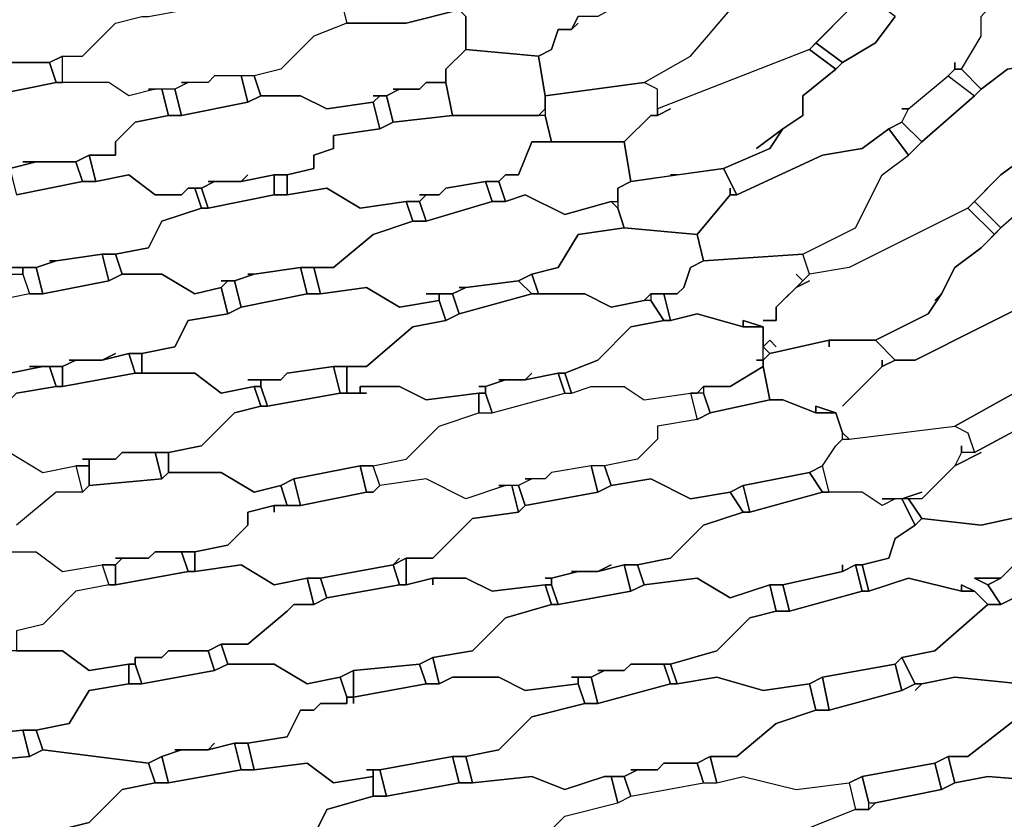
# Model space of a CAD drawing. Units: centimetres. Extents: x -53 to 53, y -53 to 53.
# Drawn here: x 9 to 17, y -22 to -16 of the extents above; entities that cross this region are included whole.
import ezdxf

# ---------------------------------------------------------------- set-up
doc = ezdxf.new("R2010")
doc.units = ezdxf.units.CM
doc.layers.add('72_EGR_BASE_D2_GENERATED', color=7, linetype='Continuous')

# ---------------------------------------------------------------- blocks, each defined once
blk = doc.blocks.new('83c8a9b2-b985-4874-acdd-5340ebf2d147')
at = {"layer": '72_EGR_BASE_D2_GENERATED', "color": 18, "true_color": 0x000000}
for points in [[(15.7526, -15.9016, 0), (15.4026, -16.2516, 0), (14.2524, -16.7016, 0), (14.2524, -16.5516, 0), (14.1524, -16.5016, 0), (14.5024, -16.3016, 0), (14.8025, -15.9516, 0)], [(12.8021, -16.0016, 0), (12.8021, -16.2516, 0), (13.3522, -16.3016, 0), (13.4523, -16.2516, 0), (13.5023, -16.1016, 0), (13.6023, -16.1016, 0), (13.6523, -16.0016, 0)], [(16.0527, -16.0016, 0), (15.9027, -16.2016, 0), (15.6526, -16.3516, 0), (15.6026, -16.4016, 0), (15.3526, -16.6016, 0), (15.3526, -16.7517, 0), (15.2026, -16.8517, 0), (15.1025, -17.0017, 0), (14.7525, -17.1517, 0), (14.8525, -17.3517, 0), (15.5026, -17.0517, 0), (15.8027, -17.0017, 0), (16.0027, -16.8517, 0), (16.1027, -16.8017, 0), (16.1527, -16.7016, 0), (16.1027, -16.7016, 0), (16.1527, -16.7016, 0), (16.4528, -16.4516, 0), (16.5028, -16.4016, 0), (16.5028, -16.3516, 0), (16.5028, -16.4016, 0), (16.5528, -16.4016, 0), (16.7028, -16.1516, 0), (16.7028, -16.0016, 0)], [(8.7015, -15.9016, 0), (8.4514, -16.1516, 0), (8.3514, -16.1516, 0), (8.3514, -16.3016, 0), (8.6515, -16.3016, 0), (8.8515, -16.4516, 0), (9.0515, -16.4516, 0), (9.1015, -16.4016, 0), (8.9515, -16.4016, 0), (9.1515, -16.4016, 0), (9.3016, -16.3516, 0), (9.2516, -16.3516, 0), (9.6516, -16.3516, 0), (9.7516, -16.3016, 0), (9.9017, -16.3016, 0), (10.1517, -16.0516, 0), (10.3517, -16.0016, 0)], [(9.3516, -17.1517, 0), (9.5516, -17.1017, 0), (9.4516, -17.1017, 0), (9.8517, -17.1017, 0), (9.9517, -17.0517, 0), (10.1517, -17.0517, 0), (10.1517, -16.9517, 0), (10.3017, -16.8017, 0), (10.5518, -16.7517, 0), (10.5018, -16.5516, 0), (10.4518, -16.5516, 0), (10.2517, -16.6016, 0), (10.1017, -16.5016, 0), (9.7016, -16.5016, 0), (9.2015, -16.6016, 0)], [(16.9528, -18.8519, 0), (16.5028, -19.1019, 0), (16.6028, -19.1519, 0), (16.6528, -19.3019, 0), (17.3029, -18.9519, 0)], [(9.1515, -17.9518, 0), (9.4516, -17.9518, 0), (9.4516, -17.9018, 0), (9.3516, -17.9018, 0), (9.5516, -17.9018, 0), (9.7016, -17.8518, 0), (9.6516, -17.8518, 0), (9.7016, -17.8518, 0), (10.0517, -17.8018, 0), (10.1517, -17.8018, 0), (10.4017, -17.7517, 0), (10.5018, -17.5517, 0), (10.8018, -17.4517, 0), (10.7518, -17.3017, 0), (10.7018, -17.3017, 0), (10.6518, -17.3517, 0), (10.4518, -17.3517, 0), (10.2517, -17.2017, 0), (10.0017, -17.2517, 0), (9.9017, -17.2517, 0), (9.4016, -17.3517, 0)], [(9.3516, -18.7018, 0), (9.6016, -18.6518, 0), (9.5016, -18.6518, 0), (9.7516, -18.6518, 0), (9.8517, -18.6018, 0), (9.8016, -18.6018, 0), (10.0517, -18.6018, 0), (10.1517, -18.5518, 0), (10.0517, -18.6018, 0), (10.2517, -18.5518, 0), (10.3517, -18.5518, 0), (10.6018, -18.5018, 0), (10.7018, -18.3018, 0), (11.0018, -18.2518, 0), (10.9518, -18.0518, 0), (10.7518, -18.1018, 0), (10.5018, -17.9518, 0), (10.2017, -17.9518, 0), (10.1017, -18.0018, 0), (9.6016, -18.1018, 0), (9.5016, -18.1018, 0), (9.2516, -18.1518, 0)], [(17.2029, -18.1018, 0), (16.2027, -18.6018, 0), (16.0527, -18.6018, 0), (15.9527, -18.6518, 0), (15.6526, -18.9519, 0), (15.9527, -18.6518, 0), (15.9527, -18.6018, 0), (15.9527, -18.6518, 0), (16.0527, -18.6018, 0), (15.9027, -18.4518, 0), (15.5526, -18.4518, 0), (15.5526, -18.5018, 0), (15.5526, -18.4518, 0), (15.1025, -18.5518, 0), (15.0525, -18.6018, 0), (15.0525, -18.6518, 0), (15.1025, -18.9019, 0), (15.2026, -18.9019, 0), (15.4526, -19.0019, 0), (15.4526, -18.9519, 0), (15.6026, -19.0019, 0), (15.6526, -19.1519, 0), (15.7026, -19.2019, 0), (16.5028, -19.1019, 0), (16.9528, -18.8519, 0)], [(9.3516, -19.3019, 0), (9.6016, -19.4519, 0), (9.8517, -19.4019, 0), (9.9017, -19.6019, 0), (9.7016, -19.6019, 0), (9.4016, -19.852, 0)], [(17.1029, -20.002, 0), (16.8528, -20.252, 0), (16.7528, -20.302, 0), (16.8528, -20.452, 0), (16.9528, -20.402, 0)], [(9.2516, -20.052, 0), (9.5516, -20.052, 0), (9.7516, -20.202, 0), (10.0517, -20.152, 0), (10.1517, -20.152, 0), (10.2017, -20.102, 0), (10.1517, -20.102, 0), (10.4017, -20.102, 0), (10.4518, -20.052, 0), (10.7518, -20.052, 0), (11.0018, -20.002, 0), (11.1519, -19.852, 0), (11.1519, -19.7519, 0), (11.3519, -19.7019, 0), (11.4519, -19.7019, 0), (11.4019, -19.5519, 0), (11.2019, -19.6019, 0), (10.9518, -19.4519, 0), (10.5518, -19.4519, 0), (10.5018, -19.5019, 0), (9.9517, -19.5519, 0), (9.9017, -19.6019, 0), (9.7016, -19.6019, 0), (9.4016, -19.852, 0)], [(16.9528, -20.402, 0), (16.8528, -20.452, 0), (16.7528, -20.452, 0), (16.3527, -20.802, 0), (16.1027, -20.8521, 0), (16.2027, -21.0521, 0), (16.2527, -21.0521, 0), (16.5028, -21.0021, 0), (17.0029, -21.0521, 0)], [(17.0529, -21.2521, 0), (16.6028, -21.6021, 0), (16.4528, -21.6021, 0), (16.5028, -21.8021, 0), (16.7528, -21.7521, 0), (17.3529, -21.8021, 0)], [(9.2516, -20.052, 0), (9.5516, -20.052, 0), (9.7516, -20.202, 0), (10.0517, -20.152, 0), (10.1017, -20.302, 0), (9.8517, -20.352, 0), (9.6016, -20.602, 0), (9.4016, -20.652, 0)], [(13.3022, -22.3022, 0), (13.5523, -22.0522, 0), (13.9523, -21.9522, 0), (14.0524, -21.9022, 0), (14.6025, -21.8021, 0), (14.7025, -21.8021, 0), (14.9025, -21.7521, 0), (15.3026, -21.8522, 0), (15.7026, -21.8021, 0), (15.7526, -22.0022, 0), (15.2526, -22.2022, 0)], [(17.3529, -21.8021, 0), (16.7528, -21.7521, 0), (16.5028, -21.8021, 0), (16.4028, -21.8522, 0), (15.9027, -21.9522, 0), (15.8527, -22.0022, 0), (15.7526, -22.0022, 0), (15.2526, -22.2022, 0), (15.2526, -22.3022, 0), (14.9025, -22.3522, 0), (14.9525, -22.5522, 0), (15.1525, -22.5022, 0), (15.4526, -22.5022, 0), (15.6026, -22.6022, 0), (16.0027, -22.5522, 0), (16.0527, -22.5022, 0), (16.0027, -22.5022, 0), (16.2027, -22.5022, 0), (16.2527, -22.4522, 0), (16.6528, -22.4022, 0), (16.7528, -22.3522, 0), (17.0529, -22.3022, 0)]]:
    blk.add_polyline3d(points, dxfattribs=at)
for points in [[(17.653, -15.2515, 0), (17.703, -15.3015, 0), (17.703, -15.2515, 0), (17.803, -15.2515, 0), (17.703, -15.3515, 0), (17.753, -15.3515, 0), (17.703, -15.6015, 0), (17.603, -15.9016, 0), (17.2029, -16.3516, 0), (16.9028, -16.4016, 0), (16.7028, -16.5516, 0), (16.5528, -16.4016, 0), (16.7028, -16.1516, 0), (16.7028, -16.0016, 0), (17.1529, -15.5015, 0), (17.2029, -15.4515, 0), (17.2529, -15.3515, 0), (17.5529, -15.2515, 0), (17.603, -15.2015, 0)], [(12.152, -15.5515, 0), (12.052, -15.6515, 0), (12.002, -15.8016, 0), (11.902, -15.8016, 0), (11.852, -15.8516, 0), (11.902, -16.0516, 0), (12.3521, -16.0516, 0), (12.7521, -15.9516, 0), (12.7021, -15.6015, 0)], [(13.6523, -16.0516, 0), (13.6023, -16.1016, 0), (13.5023, -16.1016, 0), (13.4523, -16.2516, 0), (13.3522, -16.3016, 0), (13.4022, -16.6016, 0), (14.1524, -16.5016, 0), (14.5024, -16.3016, 0), (14.8025, -15.9516, 0), (14.9525, -15.8016, 0), (14.7525, -15.6015, 0), (14.6025, -15.7015, 0), (14.2524, -15.7516, 0), (13.8023, -16.0016, 0), (13.6523, -16.0016, 0), (13.6023, -16.1016, 0)], [(10.4017, -16.5516, 0), (10.4518, -16.5516, 0), (10.2517, -16.6016, 0), (10.1017, -16.5016, 0), (9.7516, -16.5016, 0), (9.7516, -16.3016, 0), (9.9017, -16.3016, 0), (10.1517, -16.0516, 0), (10.3517, -16.0016, 0), (10.4017, -16.0016, 0), (10.9518, -15.9016, 0), (11.0018, -15.8516, 0), (11.4519, -15.9016, 0), (11.752, -15.8516, 0), (11.852, -15.8516, 0), (11.902, -16.0516, 0), (11.652, -16.1516, 0), (11.4019, -16.4016, 0), (11.2019, -16.4516, 0), (10.9018, -16.4516, 0), (10.8518, -16.5016, 0), (10.6518, -16.5016, 0), (10.7018, -16.5016, 0), (10.6018, -16.5516, 0)], [(15.7526, -15.9016, 0), (15.4526, -16.2016, 0), (15.6526, -16.3516, 0), (15.9027, -16.2016, 0), (16.0527, -16.0016, 0), (15.8527, -15.8516, 0)], [(17.603, -15.9016, 0), (17.753, -16.1016, 0), (17.3529, -16.5516, 0), (17.3029, -16.7517, 0), (17.1029, -17.0017, 0), (17.0529, -17.0517, 0), (16.8528, -17.2017, 0), (16.6028, -17.4517, 0), (15.7026, -17.9018, 0), (15.4026, -17.9518, 0), (15.3526, -17.8018, 0), (15.7526, -17.6017, 0), (15.9527, -17.2017, 0), (16.1527, -17.0517, 0), (16.2527, -16.9517, 0), (16.6528, -16.6016, 0), (16.7028, -16.5516, 0), (16.9028, -16.4016, 0), (17.2029, -16.3516, 0)], [(12.102, -16.6016, 0), (12.202, -16.6016, 0), (12.3021, -16.5516, 0), (12.2521, -16.5516, 0), (12.4521, -16.5516, 0), (12.5021, -16.5016, 0), (12.6521, -16.5016, 0), (12.6521, -16.4016, 0), (12.8021, -16.2516, 0), (12.8021, -16.0016, 0), (12.7521, -15.9516, 0), (12.3521, -16.0516, 0), (11.902, -16.0516, 0), (11.652, -16.1516, 0), (11.4019, -16.4016, 0), (11.2019, -16.4516, 0), (11.2519, -16.6016, 0), (11.5519, -16.6016, 0), (11.752, -16.7016, 0), (12.102, -16.6516, 0), (12.152, -16.6016, 0)], [(15.4026, -16.2516, 0), (15.6026, -16.4016, 0), (15.6526, -16.3516, 0), (15.4526, -16.2016, 0)], [(9.6516, -16.3516, 0), (9.7016, -16.5016, 0), (9.7516, -16.5016, 0), (9.7516, -16.3016, 0)], [(12.8021, -16.2516, 0), (12.6521, -16.4016, 0), (12.6521, -16.5016, 0), (12.7021, -16.7517, 0), (13.3522, -16.7517, 0), (13.4022, -16.7016, 0), (13.4022, -16.6016, 0), (13.3522, -16.3016, 0)], [(15.0025, -17.0017, 0), (15.2026, -16.8517, 0), (15.3526, -16.7517, 0), (15.3526, -16.6016, 0), (15.6026, -16.4016, 0), (15.4026, -16.2516, 0), (14.2524, -16.7016, 0), (14.2524, -16.7517, 0), (14.3524, -16.7016, 0), (14.2524, -16.7517, 0), (14.2024, -16.7517, 0), (14.0023, -16.9517, 0), (14.0524, -17.2517, 0), (14.4024, -17.2017, 0), (14.3524, -17.2017, 0), (14.4024, -17.2017, 0), (14.7525, -17.1517, 0), (15.1025, -17.0017, 0), (15.2026, -16.8517, 0)], [(9.3016, -16.3516, 0), (9.1515, -16.4016, 0), (9.2015, -16.6016, 0), (9.7016, -16.5016, 0), (9.6516, -16.3516, 0)], [(10.9018, -16.4516, 0), (10.8518, -16.5016, 0), (10.7018, -16.5016, 0), (10.6018, -16.5516, 0), (10.6518, -16.7517, 0), (11.1519, -16.6516, 0), (11.1019, -16.4516, 0)], [(11.1019, -16.4516, 0), (11.1519, -16.6516, 0), (11.2519, -16.6016, 0), (11.2019, -16.4516, 0)], [(16.4528, -16.4516, 0), (16.6528, -16.6016, 0), (16.2527, -16.9517, 0), (16.1027, -16.8017, 0), (16.1527, -16.7016, 0)], [(16.4528, -16.4516, 0), (16.6528, -16.6016, 0), (16.7028, -16.5516, 0), (16.5528, -16.4016, 0), (16.5028, -16.4016, 0)], [(12.5021, -16.5016, 0), (12.4521, -16.5516, 0), (12.3021, -16.5516, 0), (12.202, -16.6016, 0), (12.2521, -16.8017, 0), (12.7021, -16.7517, 0), (12.6521, -16.5016, 0)], [(13.4022, -16.6016, 0), (13.4022, -16.7517, 0), (13.4523, -16.9517, 0), (14.0023, -16.9517, 0), (14.2024, -16.7517, 0), (14.2524, -16.7517, 0), (14.2524, -16.5516, 0), (14.1524, -16.5016, 0)], [(17.3029, -17.9518, 0), (17.4529, -17.8518, 0), (17.653, -17.7017, 0), (17.753, -17.6017, 0), (18.053, -17.1017, 0), (18.153, -17.0017, 0), (18.4031, -16.6516, 0), (18.2031, -16.5016, 0), (18.153, -16.5516, 0), (17.803, -16.9517, 0), (17.5529, -17.0017, 0), (17.3029, -17.2017, 0), (17.2529, -17.2517, 0), (16.8528, -17.6017, 0), (16.7028, -17.7517, 0), (16.5028, -17.9018, 0), (16.4028, -18.1018, 0), (16.3027, -18.2518, 0), (15.9027, -18.4518, 0), (16.0527, -18.6018, 0), (16.2027, -18.6018, 0), (17.2029, -18.1018, 0), (17.4529, -17.8518, 0)], [(10.8518, -17.2517, 0), (11.1019, -17.2517, 0), (11.1519, -17.2017, 0), (11.1019, -17.2517, 0), (11.3519, -17.2017, 0), (11.4519, -17.2017, 0), (11.652, -17.1517, 0), (11.652, -17.0517, 0), (11.802, -17.0017, 0), (11.802, -16.9017, 0), (12.152, -16.8517, 0), (12.102, -16.6516, 0), (11.752, -16.7016, 0), (11.5519, -16.6016, 0), (11.2519, -16.6016, 0), (11.1519, -16.6516, 0), (10.6518, -16.7517, 0), (10.5518, -16.7517, 0), (10.3017, -16.8017, 0), (10.1517, -16.9517, 0), (10.1517, -17.0517, 0), (9.9517, -17.0517, 0), (10.0017, -17.2517, 0), (10.2517, -17.2017, 0), (10.4518, -17.3517, 0), (10.6518, -17.3517, 0), (10.7018, -17.3017, 0), (10.8018, -17.3017, 0), (10.9018, -17.2517, 0)], [(10.5018, -16.5516, 0), (10.5518, -16.7517, 0), (10.6518, -16.7517, 0), (10.6018, -16.5516, 0)], [(12.152, -16.6016, 0), (12.102, -16.6516, 0), (12.152, -16.8517, 0), (12.2521, -16.8017, 0), (12.202, -16.6016, 0)], [(12.4521, -17.3517, 0), (12.6021, -17.3517, 0), (12.6521, -17.3017, 0), (12.9522, -17.2517, 0), (13.0522, -17.2517, 0), (13.1022, -17.2017, 0), (13.2022, -17.2017, 0), (13.3022, -16.9517, 0), (13.4523, -16.9517, 0), (13.4022, -16.7517, 0), (12.7021, -16.7517, 0), (12.2521, -16.8017, 0), (12.152, -16.8517, 0), (11.802, -16.9017, 0), (11.802, -17.0017, 0), (11.652, -17.0517, 0), (11.652, -17.1517, 0), (11.4519, -17.2017, 0), (11.4519, -17.3517, 0), (11.752, -17.3017, 0), (12.002, -17.4517, 0), (12.3521, -17.4017, 0), (12.4521, -17.4017, 0), (12.5021, -17.3517, 0)], [(16.0027, -16.8517, 0), (16.1527, -17.0517, 0), (16.2527, -16.9517, 0), (16.1027, -16.8017, 0)], [(15.8027, -17.5017, 0), (15.9527, -17.2017, 0), (16.1527, -17.0517, 0), (16.0027, -16.8517, 0), (15.8027, -17.0017, 0), (15.5026, -17.0517, 0), (14.8525, -17.3517, 0), (14.8025, -17.3517, 0), (14.5524, -17.6517, 0), (14.6025, -17.8518, 0), (15.3526, -17.8018, 0), (15.7526, -17.6017, 0)], [(13.1022, -17.2017, 0), (13.0522, -17.2517, 0), (13.1022, -17.4017, 0), (13.2522, -17.3517, 0), (13.5523, -17.5017, 0), (13.9023, -17.4017, 0), (13.9523, -17.4017, 0), (13.9523, -17.3017, 0), (14.0524, -17.2517, 0), (14.0023, -16.9517, 0), (13.3022, -16.9517, 0), (13.2022, -17.2017, 0)], [(9.8517, -17.1017, 0), (9.9017, -17.2517, 0), (10.0017, -17.2517, 0), (9.9517, -17.0517, 0)], [(17.0529, -17.0517, 0), (17.2529, -17.2517, 0), (16.8528, -17.6017, 0), (16.6528, -17.4017, 0), (16.8528, -17.2017, 0)], [(9.5516, -17.1017, 0), (9.3516, -17.1517, 0), (9.4016, -17.3517, 0), (9.9017, -17.2517, 0), (9.8517, -17.1017, 0)], [(11.1019, -17.2517, 0), (10.9018, -17.2517, 0), (10.8018, -17.3017, 0), (10.8518, -17.4517, 0), (11.3519, -17.3517, 0), (11.3519, -17.2017, 0)], [(11.3519, -17.2017, 0), (11.3519, -17.3517, 0), (11.4519, -17.3517, 0), (11.4519, -17.2017, 0)], [(14.8025, -17.3017, 0), (14.8025, -17.3517, 0), (14.8525, -17.3517, 0), (14.7525, -17.1517, 0), (14.0524, -17.2517, 0), (13.9523, -17.3017, 0), (13.9523, -17.4517, 0), (14.0023, -17.6017, 0), (14.5524, -17.6517, 0), (14.8025, -17.3517, 0)], [(12.6521, -17.3017, 0), (12.6021, -17.3517, 0), (12.5021, -17.3517, 0), (12.4521, -17.4017, 0), (12.5021, -17.5517, 0), (13.0022, -17.4017, 0), (12.9522, -17.2517, 0)], [(12.9522, -17.2517, 0), (13.0022, -17.4017, 0), (13.1022, -17.4017, 0), (13.0522, -17.2517, 0)], [(10.9518, -18.0018, 0), (11.0519, -18.0018, 0), (11.2019, -17.9518, 0), (11.1519, -17.9518, 0), (11.2019, -17.9518, 0), (11.5519, -17.9018, 0), (11.802, -17.9018, 0), (12.102, -17.6517, 0), (12.4021, -17.5517, 0), (12.3521, -17.4017, 0), (12.002, -17.4517, 0), (11.752, -17.3017, 0), (11.4519, -17.3517, 0), (11.3519, -17.3517, 0), (10.8518, -17.4517, 0), (10.8018, -17.4517, 0), (10.5018, -17.5517, 0), (10.4017, -17.7517, 0), (10.1517, -17.8018, 0), (10.2017, -17.9518, 0), (10.5018, -17.9518, 0), (10.7518, -18.1018, 0), (10.9518, -18.0518, 0), (11.0018, -18.0018, 0)], [(10.7518, -17.3017, 0), (10.8018, -17.4517, 0), (10.8518, -17.4517, 0), (10.8018, -17.3017, 0)], [(12.5021, -18.1018, 0), (12.7021, -18.1018, 0), (12.8021, -18.0518, 0), (12.7521, -18.0518, 0), (12.8021, -18.0518, 0), (13.2022, -18.0018, 0), (13.3022, -17.9518, 0), (13.5023, -17.9018, 0), (13.6523, -17.6517, 0), (14.0023, -17.6017, 0), (13.9523, -17.4517, 0), (13.9023, -17.4017, 0), (13.5523, -17.5017, 0), (13.2522, -17.3517, 0), (13.1022, -17.4017, 0), (13.0022, -17.4017, 0), (12.5021, -17.5517, 0), (12.4021, -17.5517, 0), (12.102, -17.6517, 0), (11.802, -17.9018, 0), (11.652, -17.9018, 0), (11.702, -18.1018, 0), (12.052, -18.0518, 0), (12.3021, -18.2018, 0), (12.6021, -18.1518, 0), (12.6021, -18.1018, 0)], [(12.3521, -17.4017, 0), (12.4021, -17.5517, 0), (12.5021, -17.5517, 0), (12.4521, -17.4017, 0)], [(16.6028, -17.4517, 0), (16.8028, -17.6517, 0), (16.8528, -17.6017, 0), (16.6528, -17.4017, 0)], [(16.3527, -18.1518, 0), (16.4028, -18.1018, 0), (16.5028, -17.9018, 0), (16.7028, -17.7517, 0), (16.8028, -17.6517, 0), (16.6028, -17.4517, 0), (15.7026, -17.9018, 0), (15.4026, -17.9518, 0), (15.3026, -18.0518, 0), (15.4026, -18.0018, 0), (15.3026, -18.0518, 0), (15.1525, -18.2018, 0), (15.1525, -18.3018, 0), (15.0525, -18.3018, 0), (15.1525, -18.3018, 0), (15.1525, -18.2018, 0), (15.3526, -18.0018, 0), (15.3026, -17.9518, 0), (15.3526, -18.0018, 0), (15.4026, -17.9518, 0), (15.3526, -17.8018, 0), (14.6025, -17.8518, 0), (14.5024, -17.9018, 0), (14.4524, -18.0518, 0), (14.4024, -18.1018, 0), (14.3024, -18.1018, 0), (14.3524, -18.3018, 0), (14.5524, -18.2518, 0), (14.9025, -18.3518, 0), (14.9025, -18.3018, 0), (15.0525, -18.3518, 0), (15.0525, -18.5018, 0), (15.1025, -18.4518, 0), (15.1525, -18.5018, 0), (15.1025, -18.4518, 0), (15.0525, -18.5018, 0), (15.1025, -18.5518, 0), (15.5526, -18.4518, 0), (15.9027, -18.4518, 0), (16.3027, -18.2518, 0), (16.4028, -18.1018, 0)], [(13.3022, -17.9518, 0), (13.3522, -18.1018, 0), (13.7023, -18.1018, 0), (13.9023, -18.2018, 0), (14.1524, -18.1518, 0), (14.2024, -18.1018, 0), (14.4024, -18.1018, 0), (14.4524, -18.0518, 0), (14.5024, -17.9018, 0), (14.6025, -17.8518, 0), (14.5524, -17.6517, 0), (14.0023, -17.6017, 0), (13.6523, -17.6517, 0), (13.5023, -17.9018, 0)], [(8.0514, -18.4518, 0), (8.1014, -18.4518, 0), (7.9513, -18.5018, 0), (7.8013, -18.4018, 0), (7.4012, -18.3518, 0), (7.4012, -18.1518, 0), (7.6013, -18.1518, 0), (7.8013, -17.9518, 0), (8.0514, -17.9018, 0), (8.1014, -17.9018, 0), (8.6515, -17.8018, 0), (8.9515, -17.8018, 0), (9.1515, -17.9518, 0), (9.4516, -17.9518, 0), (9.5016, -18.1018, 0), (9.2516, -18.1518, 0), (9.0515, -18.3518, 0), (8.8515, -18.4018, 0), (8.3514, -18.4018, 0), (8.4014, -18.4018, 0), (8.2514, -18.4518, 0)], [(9.7016, -17.8518, 0), (9.5516, -17.9018, 0), (9.6016, -18.1018, 0), (10.1017, -18.0018, 0), (10.0517, -17.8018, 0)], [(10.0517, -17.8018, 0), (10.1017, -18.0018, 0), (10.2017, -17.9518, 0), (10.1517, -17.8018, 0)], [(9.4516, -17.9018, 0), (9.4516, -17.9518, 0), (9.5016, -18.1018, 0), (9.6016, -18.1018, 0), (9.5516, -17.9018, 0)], [(11.2019, -17.9518, 0), (11.0519, -18.0018, 0), (11.1019, -18.2018, 0), (11.6019, -18.1018, 0), (11.5519, -17.9018, 0)], [(11.5519, -17.9018, 0), (11.6019, -18.1018, 0), (11.702, -18.1018, 0), (11.652, -17.9018, 0)], [(13.2022, -18.0018, 0), (13.3022, -18.1018, 0), (13.3522, -18.1018, 0), (13.3022, -17.9518, 0)], [(11.0018, -18.0018, 0), (10.9518, -18.0518, 0), (11.0018, -18.2518, 0), (11.1019, -18.2018, 0), (11.0519, -18.0018, 0)], [(12.8021, -18.0518, 0), (12.7021, -18.1018, 0), (12.7521, -18.2518, 0), (13.3022, -18.1018, 0), (13.2022, -18.0018, 0)], [(11.1519, -18.7518, 0), (11.4019, -18.7518, 0), (11.4519, -18.7018, 0), (11.802, -18.6518, 0), (12.052, -18.6518, 0), (12.4021, -18.3518, 0), (12.6521, -18.3018, 0), (12.6021, -18.1518, 0), (12.3021, -18.2018, 0), (12.052, -18.0518, 0), (11.702, -18.1018, 0), (11.6019, -18.1018, 0), (11.1019, -18.2018, 0), (11.0018, -18.2518, 0), (10.7018, -18.3018, 0), (10.6018, -18.5018, 0), (10.3517, -18.5518, 0), (10.3517, -18.7018, 0), (10.7518, -18.7018, 0), (10.9518, -18.8519, 0), (11.2019, -18.8019, 0), (11.2519, -18.8019, 0), (11.2519, -18.7518, 0)], [(12.9022, -18.8019, 0), (12.9522, -18.8019, 0), (13.1022, -18.7518, 0), (13.0522, -18.7518, 0), (13.2522, -18.7518, 0), (13.3022, -18.7018, 0), (13.2522, -18.7518, 0), (13.5023, -18.7018, 0), (13.5523, -18.7018, 0), (13.8023, -18.6018, 0), (14.0524, -18.3518, 0), (14.3024, -18.3018, 0), (14.2024, -18.1518, 0), (14.1524, -18.1518, 0), (13.9023, -18.2018, 0), (13.7023, -18.1018, 0), (13.3022, -18.1018, 0), (12.7521, -18.2518, 0), (12.6521, -18.3018, 0), (12.4021, -18.3518, 0), (12.052, -18.6518, 0), (11.902, -18.6518, 0), (11.902, -18.8519, 0), (12.002, -18.8519, 0), (12.002, -18.8019, 0), (12.3021, -18.8019, 0), (12.5021, -18.9019, 0), (12.9022, -18.8519, 0), (12.9522, -18.8519, 0), (12.9522, -18.8019, 0)], [(12.6021, -18.1018, 0), (12.6021, -18.1518, 0), (12.6521, -18.3018, 0), (12.7521, -18.2518, 0), (12.7021, -18.1018, 0)], [(14.2024, -18.1018, 0), (14.2024, -18.1518, 0), (14.3024, -18.3018, 0), (14.3524, -18.3018, 0), (14.3024, -18.1018, 0)], [(15.0025, -18.6018, 0), (15.0525, -18.6018, 0), (15.0525, -18.3518, 0), (14.9025, -18.3518, 0), (14.5524, -18.2518, 0), (14.3524, -18.3018, 0), (14.3024, -18.3018, 0), (14.0524, -18.3518, 0), (13.8023, -18.6018, 0), (13.5523, -18.7018, 0), (13.6023, -18.8519, 0), (13.7523, -18.8019, 0), (14.0023, -18.8019, 0), (14.1524, -18.9019, 0), (14.5024, -18.8519, 0), (14.5524, -18.8519, 0), (14.6025, -18.8019, 0), (14.8025, -18.8019, 0), (15.0525, -18.6518, 0), (15.0525, -18.6018, 0)], [(14.9025, -18.3518, 0), (15.0525, -18.3518, 0), (14.9025, -18.3018, 0)], [(8.5014, -19.1519, 0), (8.9515, -19.1519, 0), (9.0515, -19.1019, 0), (9.2516, -19.1019, 0), (9.2516, -19.0019, 0), (9.4016, -18.8519, 0), (9.7016, -18.8019, 0), (9.6516, -18.6518, 0), (9.6016, -18.6518, 0), (9.3516, -18.7018, 0), (9.1515, -18.5518, 0), (8.8015, -18.5518, 0), (8.3014, -18.6518, 0), (8.2014, -18.6518, 0), (8.0013, -18.7018, 0), (7.8013, -18.9019, 0), (7.5513, -18.9519, 0), (7.5513, -19.1019, 0), (7.9013, -19.1019, 0), (8.1014, -19.2519, 0), (8.3014, -19.2019, 0), (8.4014, -19.2019, 0), (8.5514, -19.1519, 0)], [(10.0517, -18.6018, 0), (9.8517, -18.6018, 0), (9.7516, -18.6518, 0), (9.7516, -18.8019, 0), (10.3017, -18.7018, 0), (10.2517, -18.5518, 0)], [(10.2517, -18.5518, 0), (10.3017, -18.7018, 0), (10.3517, -18.7018, 0), (10.3517, -18.5518, 0)], [(9.9017, -19.3519, 0), (10.1517, -19.3519, 0), (10.2017, -19.3019, 0), (10.5518, -19.3019, 0), (10.8018, -19.2519, 0), (11.0519, -19.0019, 0), (11.2519, -18.9519, 0), (11.2019, -18.8019, 0), (10.9518, -18.8519, 0), (10.7518, -18.7018, 0), (10.3017, -18.7018, 0), (9.7516, -18.8019, 0), (9.7016, -18.8019, 0), (9.4016, -18.8519, 0), (9.2516, -19.0019, 0), (9.2516, -19.1019, 0), (9.0515, -19.1019, 0), (9.0515, -19.3019, 0), (9.3516, -19.3019, 0), (9.6016, -19.4519, 0), (9.8517, -19.4019, 0), (9.9517, -19.4019, 0), (9.9517, -19.3519, 0)], [(9.6516, -18.6518, 0), (9.7016, -18.8019, 0), (9.7516, -18.8019, 0), (9.7516, -18.6518, 0)], [(11.4519, -18.7018, 0), (11.4019, -18.7518, 0), (11.2519, -18.7518, 0), (11.2519, -18.8019, 0), (11.3019, -18.9519, 0), (11.852, -18.8519, 0), (11.802, -18.6518, 0)], [(11.802, -18.6518, 0), (11.852, -18.8519, 0), (11.902, -18.8519, 0), (11.902, -18.6518, 0)], [(13.2522, -18.7518, 0), (13.1022, -18.7518, 0), (12.9522, -18.8019, 0), (12.9522, -18.8519, 0), (13.0022, -19.0019, 0), (13.5523, -18.8519, 0), (13.5023, -18.7018, 0)], [(13.5023, -18.7018, 0), (13.5523, -18.8519, 0), (13.6023, -18.8519, 0), (13.5523, -18.7018, 0)], [(14.6025, -18.8019, 0), (14.6025, -18.8519, 0), (14.6525, -19.0019, 0), (15.1025, -18.9019, 0), (15.0525, -18.6518, 0), (14.8025, -18.8019, 0)], [(16.7028, -19.3019, 0), (16.5028, -19.4019, 0), (16.2527, -19.6519, 0), (16.1527, -19.6519, 0), (16.2527, -19.802, 0), (16.7028, -19.852, 0), (17.1529, -19.7519, 0), (17.2029, -19.6519, 0), (17.5529, -19.5019, 0), (17.703, -19.3519, 0), (17.753, -19.1519, 0), (18.053, -18.9519, 0), (17.853, -18.7518, 0), (17.803, -18.7518, 0), (17.653, -18.9019, 0), (17.3029, -18.9519, 0), (16.6528, -19.3019, 0), (16.5528, -19.3019, 0), (16.5028, -19.4019, 0)], [(12.052, -18.8519, 0), (11.852, -18.8519, 0), (11.3019, -18.9519, 0), (11.2519, -18.9519, 0), (11.0519, -19.0019, 0), (10.8018, -19.2519, 0), (10.5518, -19.3019, 0), (10.5518, -19.4519, 0), (10.9518, -19.4519, 0), (11.2019, -19.6019, 0), (11.4019, -19.5519, 0), (11.5019, -19.5019, 0), (12.002, -19.4019, 0), (12.102, -19.4019, 0), (12.3521, -19.3519, 0), (12.6021, -19.1019, 0), (12.9022, -19.0019, 0), (12.9022, -18.8519, 0), (12.5021, -18.9019, 0), (12.3021, -18.8019, 0), (12.002, -18.8019, 0), (12.002, -18.8519, 0)], [(11.2019, -18.8019, 0), (11.2519, -18.9519, 0), (11.3019, -18.9519, 0), (11.2519, -18.8019, 0)], [(13.0522, -19.5519, 0), (13.1022, -19.5519, 0), (12.8021, -19.6519, 0), (12.5021, -19.5019, 0), (12.152, -19.5519, 0), (12.102, -19.4019, 0), (12.3521, -19.3519, 0), (12.6021, -19.1019, 0), (12.9022, -19.0019, 0), (13.0022, -19.0019, 0), (13.5523, -18.8519, 0), (13.6023, -18.8519, 0), (13.7523, -18.8019, 0), (14.0023, -18.8019, 0), (14.1524, -18.9019, 0), (14.5024, -18.8519, 0), (14.5524, -19.0519, 0), (14.2524, -19.1019, 0), (14.2524, -19.2019, 0), (14.1024, -19.3519, 0), (13.8523, -19.4019, 0), (13.7523, -19.4019, 0), (13.4523, -19.4519, 0), (13.4022, -19.5019, 0), (13.2522, -19.5019, 0), (13.3022, -19.5019, 0), (13.2022, -19.5519, 0)], [(12.9022, -18.8519, 0), (12.9022, -19.0019, 0), (13.0022, -19.0019, 0), (12.9522, -18.8519, 0)], [(15.6026, -19.2519, 0), (15.6526, -19.2019, 0), (15.6526, -19.1519, 0), (15.6026, -19.0019, 0), (15.4526, -19.0019, 0), (15.2026, -18.9019, 0), (15.1025, -18.9019, 0), (14.6525, -19.0019, 0), (14.5524, -19.0519, 0), (14.2524, -19.1019, 0), (14.2524, -19.2019, 0), (14.1024, -19.3519, 0), (13.8523, -19.4019, 0), (13.9023, -19.5519, 0), (14.2024, -19.5019, 0), (14.5024, -19.6519, 0), (14.8025, -19.6019, 0), (14.9025, -19.5519, 0), (15.4026, -19.4519, 0), (15.5026, -19.4019, 0)], [(14.5024, -18.8519, 0), (14.5524, -19.0519, 0), (14.6525, -19.0019, 0), (14.6025, -18.8519, 0)], [(15.4526, -19.0019, 0), (15.6026, -19.0019, 0), (15.4526, -18.9519, 0)], [(16.2527, -19.6019, 0), (16.1027, -19.6519, 0), (15.9527, -19.6519, 0), (16.0527, -19.6519, 0), (15.9527, -19.7019, 0), (15.8027, -19.6019, 0), (15.5526, -19.6019, 0), (15.5026, -19.4019, 0), (15.6026, -19.2519, 0), (15.6526, -19.2019, 0), (15.7026, -19.2019, 0), (16.5028, -19.1019, 0), (16.6028, -19.1519, 0), (16.6528, -19.3019, 0), (16.5528, -19.3019, 0), (16.5528, -19.2519, 0), (16.5528, -19.3019, 0), (16.5028, -19.4019, 0), (16.2527, -19.6519, 0), (16.1027, -19.6519, 0)], [(10.2017, -19.3019, 0), (10.1517, -19.3519, 0), (9.9517, -19.3519, 0), (9.9517, -19.5519, 0), (10.5018, -19.5019, 0), (10.4518, -19.3019, 0)], [(10.4518, -19.3019, 0), (10.5018, -19.5019, 0), (10.5518, -19.4519, 0), (10.5518, -19.3019, 0)], [(9.8517, -19.4019, 0), (9.9017, -19.6019, 0), (9.9517, -19.5519, 0), (9.9517, -19.4019, 0)], [(11.5019, -19.5019, 0), (11.5519, -19.7019, 0), (12.052, -19.6019, 0), (12.002, -19.4019, 0)], [(12.002, -19.4019, 0), (12.052, -19.6019, 0), (12.102, -19.6019, 0), (12.152, -19.5519, 0), (12.102, -19.4019, 0)], [(13.4523, -19.4519, 0), (13.4022, -19.5019, 0), (13.3022, -19.5019, 0), (13.2022, -19.5519, 0), (13.2522, -19.7019, 0), (13.8023, -19.6019, 0), (13.7523, -19.4019, 0)], [(13.7523, -19.4019, 0), (13.8023, -19.6019, 0), (13.9023, -19.5519, 0), (13.8523, -19.4019, 0)], [(15.4026, -19.4519, 0), (15.5026, -19.6019, 0), (15.5526, -19.6019, 0), (15.5026, -19.4019, 0)], [(12.3021, -20.102, 0), (12.2521, -20.152, 0), (12.3521, -20.102, 0), (12.5521, -20.102, 0), (12.8522, -19.802, 0), (13.2022, -19.7519, 0), (13.1522, -19.5519, 0), (13.1022, -19.5519, 0), (12.8021, -19.6519, 0), (12.5021, -19.5019, 0), (12.152, -19.5519, 0), (12.102, -19.6019, 0), (12.052, -19.6019, 0), (11.5519, -19.7019, 0), (11.3519, -19.7019, 0), (11.3519, -19.7519, 0), (11.3519, -19.7019, 0), (11.1519, -19.7519, 0), (11.1519, -19.852, 0), (11.0018, -20.002, 0), (10.7518, -20.052, 0), (10.7518, -20.202, 0), (11.1019, -20.152, 0), (11.3519, -20.302, 0), (11.6019, -20.252, 0), (11.702, -20.252, 0), (12.2521, -20.152, 0)], [(11.4019, -19.5519, 0), (11.4519, -19.7019, 0), (11.5519, -19.7019, 0), (11.5019, -19.5019, 0)], [(13.4022, -20.252, 0), (13.4523, -20.252, 0), (13.6523, -20.202, 0), (13.6023, -20.202, 0), (13.8023, -20.202, 0), (13.9023, -20.152, 0), (13.8023, -20.202, 0), (14.0023, -20.152, 0), (14.1024, -20.152, 0), (14.3524, -20.102, 0), (14.6025, -19.852, 0), (14.9025, -19.7519, 0), (14.8025, -19.6019, 0), (14.5024, -19.6519, 0), (14.2024, -19.5019, 0), (13.9023, -19.5519, 0), (13.8023, -19.6019, 0), (13.2522, -19.7019, 0), (13.2022, -19.7519, 0), (12.8522, -19.802, 0), (12.5521, -20.102, 0), (12.3521, -20.102, 0), (12.3521, -20.302, 0), (12.5521, -20.252, 0), (12.8021, -20.252, 0), (13.0022, -20.352, 0), (13.4022, -20.302, 0), (13.4523, -20.302, 0), (13.4523, -20.252, 0)], [(14.9025, -19.5519, 0), (14.9525, -19.7519, 0), (15.5026, -19.6019, 0), (15.4026, -19.4519, 0)], [(13.1522, -19.5519, 0), (13.2022, -19.7519, 0), (13.2522, -19.7019, 0), (13.2022, -19.5519, 0)], [(14.8025, -19.6019, 0), (14.9025, -19.7519, 0), (14.9525, -19.7519, 0), (14.9025, -19.5519, 0)], [(15.6526, -20.152, 0), (15.6526, -20.202, 0), (15.7526, -20.152, 0), (15.8027, -20.152, 0), (16.0027, -20.102, 0), (16.0527, -19.952, 0), (16.2027, -19.852, 0), (16.1027, -19.6519, 0), (16.0527, -19.6519, 0), (15.9527, -19.7019, 0), (15.8027, -19.6019, 0), (15.5026, -19.6019, 0), (14.9525, -19.7519, 0), (14.9025, -19.7519, 0), (14.6025, -19.852, 0), (14.3524, -20.102, 0), (14.1024, -20.152, 0), (14.1524, -20.302, 0), (14.5524, -20.252, 0), (14.8025, -20.402, 0), (15.1025, -20.302, 0), (15.2026, -20.302, 0), (15.6526, -20.202, 0)], [(16.1027, -19.6519, 0), (16.2027, -19.852, 0), (16.2527, -19.802, 0), (16.1527, -19.6519, 0)], [(17.1529, -19.902, 0), (17.1529, -19.952, 0), (17.2529, -19.902, 0), (17.1529, -19.7519, 0), (16.7028, -19.852, 0), (16.2527, -19.802, 0), (16.2027, -19.852, 0), (16.0527, -19.952, 0), (16.0027, -20.102, 0), (15.8027, -20.152, 0), (15.8527, -20.352, 0), (16.1527, -20.252, 0), (16.5528, -20.352, 0), (16.5528, -20.302, 0), (16.6528, -20.352, 0), (16.7528, -20.452, 0), (16.8528, -20.452, 0), (16.7528, -20.302, 0), (16.6528, -20.252, 0), (16.8528, -20.252, 0), (17.1529, -19.952, 0)], [(10.4518, -20.052, 0), (10.4017, -20.102, 0), (10.2017, -20.102, 0), (10.1517, -20.152, 0), (10.1517, -20.302, 0), (10.7018, -20.202, 0), (10.6518, -20.052, 0)], [(10.6518, -20.052, 0), (10.7018, -20.202, 0), (10.7518, -20.202, 0), (10.7518, -20.052, 0)], [(12.2521, -20.152, 0), (12.3021, -20.302, 0), (12.3521, -20.302, 0), (12.3521, -20.102, 0)], [(10.3017, -20.8521, 0), (10.5018, -20.8521, 0), (10.5518, -20.802, 0), (10.8518, -20.802, 0), (10.9518, -20.752, 0), (11.1519, -20.752, 0), (11.4519, -20.502, 0), (11.5019, -20.452, 0), (11.652, -20.452, 0), (11.6019, -20.252, 0), (11.3519, -20.302, 0), (11.1019, -20.152, 0), (10.7518, -20.202, 0), (10.7018, -20.202, 0), (10.1517, -20.302, 0), (10.1017, -20.302, 0), (9.8517, -20.352, 0), (9.6016, -20.602, 0), (9.4016, -20.652, 0), (9.4016, -20.802, 0), (9.7516, -20.802, 0), (9.9517, -20.9521, 0), (10.2517, -20.9021, 0), (10.3017, -20.9021, 0)], [(10.0517, -20.152, 0), (10.1017, -20.302, 0), (10.1517, -20.302, 0), (10.1517, -20.152, 0)], [(11.702, -20.252, 0), (11.752, -20.402, 0), (12.3021, -20.302, 0), (12.2521, -20.152, 0)], [(13.8023, -20.202, 0), (13.6523, -20.202, 0), (13.4523, -20.252, 0), (13.4523, -20.302, 0), (13.5023, -20.452, 0), (14.0524, -20.352, 0), (14.0023, -20.152, 0)], [(14.0023, -20.152, 0), (14.0524, -20.352, 0), (14.1524, -20.302, 0), (14.1024, -20.152, 0)], [(15.6526, -20.202, 0), (15.2026, -20.302, 0), (15.2526, -20.502, 0), (15.8027, -20.352, 0), (15.7526, -20.152, 0)], [(15.7526, -20.152, 0), (15.8027, -20.352, 0), (15.8527, -20.352, 0), (15.8027, -20.152, 0)], [(12.5521, -20.302, 0), (12.5521, -20.252, 0), (12.3521, -20.302, 0), (12.3021, -20.302, 0), (11.752, -20.402, 0), (11.652, -20.452, 0), (11.5019, -20.452, 0), (11.4519, -20.502, 0), (11.1519, -20.752, 0), (10.9518, -20.752, 0), (11.0018, -20.9021, 0), (11.3519, -20.9021, 0), (11.6019, -21.0521, 0), (11.852, -21.0021, 0), (11.952, -20.9521, 0), (12.4521, -20.9021, 0), (12.5521, -20.8521, 0), (12.8522, -20.802, 0), (13.1022, -20.552, 0), (13.4523, -20.452, 0), (13.4022, -20.302, 0), (13.0022, -20.352, 0), (12.8021, -20.252, 0), (12.5521, -20.252, 0)], [(11.6019, -20.252, 0), (11.652, -20.452, 0), (11.752, -20.402, 0), (11.702, -20.252, 0)], [(13.6023, -21.0021, 0), (13.7523, -21.0021, 0), (13.8523, -20.9521, 0), (13.8023, -20.9521, 0), (14.0023, -20.9521, 0), (14.0524, -20.9021, 0), (14.3524, -20.9021, 0), (14.7025, -20.802, 0), (14.9525, -20.552, 0), (15.1525, -20.502, 0), (15.1025, -20.302, 0), (14.8025, -20.402, 0), (14.5524, -20.252, 0), (14.1524, -20.302, 0), (14.0524, -20.352, 0), (13.5023, -20.452, 0), (13.4523, -20.452, 0), (13.1022, -20.552, 0), (12.8522, -20.802, 0), (12.5521, -20.8521, 0), (12.6021, -21.0521, 0), (12.7021, -21.0021, 0), (13.0522, -21.0021, 0), (13.2522, -21.1021, 0), (13.6523, -21.0521, 0), (13.6523, -21.0021, 0)], [(15.8527, -20.352, 0), (15.8027, -20.352, 0), (15.2526, -20.502, 0), (15.1525, -20.502, 0), (14.9525, -20.552, 0), (14.7025, -20.802, 0), (14.3524, -20.9021, 0), (14.4024, -21.0521, 0), (14.7025, -21.0021, 0), (15.0525, -21.1021, 0), (15.4026, -21.0521, 0), (15.5026, -21.0021, 0), (16.0527, -20.9021, 0), (16.1027, -20.8521, 0), (16.3527, -20.802, 0), (16.7528, -20.452, 0), (16.6528, -20.352, 0), (16.5528, -20.352, 0), (16.1527, -20.252, 0)], [(16.7528, -20.302, 0), (16.8528, -20.252, 0), (16.6528, -20.252, 0)], [(13.4022, -20.302, 0), (13.4523, -20.452, 0), (13.5023, -20.452, 0), (13.4523, -20.302, 0)], [(15.1025, -20.302, 0), (15.1525, -20.502, 0), (15.2526, -20.502, 0), (15.2026, -20.302, 0)], [(16.5528, -20.352, 0), (16.6528, -20.352, 0), (16.5528, -20.302, 0)], [(10.8518, -20.802, 0), (10.9018, -20.9521, 0), (11.0018, -20.9021, 0), (10.9518, -20.752, 0)], [(8.8015, -21.4521, 0), (8.9515, -21.4521, 0), (9.4516, -21.4021, 0), (9.5516, -21.4021, 0), (9.8016, -21.3521, 0), (9.9517, -21.1021, 0), (10.2517, -21.0521, 0), (10.2517, -20.9021, 0), (9.9517, -20.9521, 0), (9.7516, -20.802, 0), (9.3516, -20.802, 0), (8.8015, -20.9021, 0), (8.7015, -20.9021, 0), (8.2514, -21.0521, 0), (8.2514, -21.1521, 0), (7.9513, -21.2021, 0), (8.0013, -21.3521, 0), (8.3514, -21.3521, 0), (8.5514, -21.5021, 0)], [(10.5518, -20.802, 0), (10.5018, -20.8521, 0), (10.3017, -20.8521, 0), (10.3017, -20.9021, 0), (10.3517, -21.0521, 0), (10.9018, -20.9521, 0), (10.8518, -20.802, 0)], [(12.4521, -20.9021, 0), (12.5021, -21.0521, 0), (12.6021, -21.0521, 0), (12.5521, -20.8521, 0)], [(16.0527, -20.9021, 0), (16.1027, -21.1021, 0), (16.2027, -21.0521, 0), (16.1027, -20.8521, 0)], [(10.6018, -21.5521, 0), (10.8518, -21.5521, 0), (10.9018, -21.5021, 0), (10.8518, -21.5521, 0), (11.0519, -21.5021, 0), (11.1519, -21.5021, 0), (11.4519, -21.4521, 0), (11.5519, -21.2521, 0), (11.652, -21.2521, 0), (11.702, -21.2021, 0), (11.902, -21.2021, 0), (11.902, -21.1521, 0), (11.852, -21.0021, 0), (11.6019, -21.0521, 0), (11.3519, -20.9021, 0), (11.0018, -20.9021, 0), (10.9018, -20.9521, 0), (10.3517, -21.0521, 0), (10.2517, -21.0521, 0), (9.9517, -21.1021, 0), (9.8016, -21.3521, 0), (9.5516, -21.4021, 0), (9.6016, -21.5521, 0), (10.4017, -21.6521, 0), (10.5018, -21.6021, 0), (10.6518, -21.5521, 0)], [(10.2517, -20.9021, 0), (10.2517, -21.0521, 0), (10.3517, -21.0521, 0), (10.3017, -20.9021, 0)], [(11.952, -20.9521, 0), (11.952, -21.1521, 0), (12.5021, -21.0521, 0), (12.4521, -20.9021, 0)], [(14.0524, -20.9021, 0), (14.0023, -20.9521, 0), (13.8523, -20.9521, 0), (13.7523, -21.0021, 0), (13.8023, -21.2021, 0), (14.3524, -21.0521, 0), (14.3024, -20.9021, 0)], [(14.3024, -20.9021, 0), (14.3524, -21.0521, 0), (14.4024, -21.0521, 0), (14.3524, -20.9021, 0)], [(15.5026, -21.0021, 0), (15.5526, -21.2521, 0), (16.1027, -21.1021, 0), (16.0527, -20.9021, 0)], [(12.052, -21.7021, 0), (12.152, -21.7021, 0), (12.7021, -21.6021, 0), (12.8021, -21.6021, 0), (13.0522, -21.5521, 0), (13.3022, -21.3021, 0), (13.7023, -21.2021, 0), (13.6523, -21.0521, 0), (13.2522, -21.1021, 0), (13.0522, -21.0021, 0), (12.7021, -21.0021, 0), (12.6021, -21.0521, 0), (12.5021, -21.0521, 0), (11.952, -21.1521, 0), (11.952, -21.2021, 0), (11.952, -21.1521, 0), (11.902, -21.1521, 0), (11.902, -21.2021, 0), (11.702, -21.2021, 0), (11.652, -21.2521, 0), (11.5519, -21.2521, 0), (11.4519, -21.4521, 0), (11.1519, -21.5021, 0), (11.2019, -21.7021, 0), (11.6019, -21.6521, 0), (11.802, -21.8021, 0), (12.102, -21.7521, 0), (12.102, -21.7021, 0)], [(11.852, -21.0021, 0), (11.902, -21.1521, 0), (11.952, -21.1521, 0), (11.952, -20.9521, 0)], [(14.0524, -21.7021, 0), (14.2524, -21.7021, 0), (14.3024, -21.6521, 0), (14.5524, -21.6521, 0), (14.6525, -21.6021, 0), (14.8525, -21.6021, 0), (15.1525, -21.3521, 0), (15.4526, -21.2521, 0), (15.4026, -21.0521, 0), (15.0525, -21.1021, 0), (14.7025, -21.0021, 0), (14.4024, -21.0521, 0), (14.3524, -21.0521, 0), (13.8023, -21.2021, 0), (13.7023, -21.2021, 0), (13.3022, -21.3021, 0), (13.0522, -21.5521, 0), (12.8021, -21.6021, 0), (12.8522, -21.8021, 0), (13.3022, -21.7521, 0), (13.5523, -21.8522, 0), (13.8523, -21.7521, 0), (14.0023, -21.7521, 0), (14.1024, -21.7021, 0)], [(13.6523, -21.0021, 0), (13.6523, -21.0521, 0), (13.7023, -21.2021, 0), (13.8023, -21.2021, 0), (13.7523, -21.0021, 0)], [(16.2027, -21.1021, 0), (16.2527, -21.0521, 0), (16.2027, -21.0521, 0), (16.1027, -21.1021, 0), (15.5526, -21.2521, 0), (15.4526, -21.2521, 0), (15.1525, -21.3521, 0), (14.8525, -21.6021, 0), (14.6525, -21.6021, 0), (14.7025, -21.8021, 0), (14.9025, -21.7521, 0), (15.3026, -21.8522, 0), (15.7026, -21.8021, 0), (15.8027, -21.7521, 0), (16.3527, -21.6521, 0), (16.4528, -21.6021, 0), (16.6028, -21.6021, 0), (17.0529, -21.2521, 0), (17.4029, -21.1521, 0), (17.2529, -20.9521, 0), (17.0029, -21.0521, 0), (16.5028, -21.0021, 0), (16.2527, -21.0521, 0)], [(15.4026, -21.0521, 0), (15.4526, -21.2521, 0), (15.5526, -21.2521, 0), (15.5026, -21.0021, 0)], [(8.9515, -21.4521, 0), (8.9515, -21.6521, 0), (9.5016, -21.6021, 0), (9.4516, -21.4021, 0)], [(9.4516, -21.4021, 0), (9.5016, -21.6021, 0), (9.6016, -21.5521, 0), (9.5516, -21.4021, 0)], [(10.8518, -21.5521, 0), (10.6518, -21.5521, 0), (10.5018, -21.6021, 0), (10.5518, -21.8021, 0), (11.1019, -21.7021, 0), (11.0519, -21.5021, 0)], [(11.0519, -21.5021, 0), (11.1019, -21.7021, 0), (11.2019, -21.7021, 0), (11.1519, -21.5021, 0)], [(8.8515, -21.7021, 0), (8.8515, -21.6521, 0), (8.8015, -21.7021, 0), (8.5514, -21.7021, 0), (8.5514, -21.8021, 0), (8.4014, -21.9022, 0), (8.1014, -21.9522, 0), (8.1514, -22.1522, 0), (8.5014, -22.1022, 0), (8.7015, -22.2522, 0), (9.0015, -22.2522, 0), (9.0515, -22.2022, 0), (9.1015, -22.2022, 0), (9.6516, -22.1522, 0), (9.7516, -22.1522, 0), (9.9517, -22.1022, 0), (10.2017, -21.8522, 0), (10.4518, -21.8021, 0), (10.4017, -21.6521, 0), (9.6016, -21.5521, 0), (9.5016, -21.6021, 0), (8.9515, -21.6521, 0), (8.8515, -21.6521, 0)], [(10.4017, -21.6521, 0), (10.4518, -21.8021, 0), (10.5518, -21.8021, 0), (10.5018, -21.6021, 0)], [(12.152, -21.7021, 0), (12.202, -21.9022, 0), (12.7521, -21.8021, 0), (12.7021, -21.6021, 0)], [(12.7021, -21.6021, 0), (12.7521, -21.8021, 0), (12.8522, -21.8021, 0), (12.8021, -21.6021, 0)], [(14.5524, -21.6521, 0), (14.6025, -21.8021, 0), (14.7025, -21.8021, 0), (14.6525, -21.6021, 0)], [(16.3527, -21.6521, 0), (16.4028, -21.8522, 0), (16.5028, -21.8021, 0), (16.4528, -21.6021, 0)], [(10.6518, -22.3522, 0), (10.7018, -22.3522, 0), (10.9018, -22.3022, 0), (10.8018, -22.3022, 0), (10.9018, -22.3022, 0), (11.2519, -22.2522, 0), (11.3519, -22.2522, 0), (11.652, -22.2022, 0), (11.752, -22.0022, 0), (12.102, -21.9022, 0), (12.102, -21.7521, 0), (11.802, -21.8021, 0), (11.6019, -21.6521, 0), (11.2019, -21.7021, 0), (11.1019, -21.7021, 0), (10.5518, -21.8021, 0), (10.4518, -21.8021, 0), (10.2017, -21.8522, 0), (9.9517, -22.1022, 0), (9.7516, -22.1522, 0), (9.7516, -22.3022, 0), (9.8016, -22.3022, 0), (10.6518, -22.4022, 0)], [(14.3024, -21.6521, 0), (14.2524, -21.7021, 0), (14.1024, -21.7021, 0), (14.0023, -21.7521, 0), (14.0524, -21.9022, 0), (14.6025, -21.8021, 0), (14.5524, -21.6521, 0)], [(15.8027, -21.7521, 0), (15.8527, -21.9522, 0), (15.9027, -21.9522, 0), (16.4028, -21.8522, 0), (16.3527, -21.6521, 0)], [(12.8522, -21.8021, 0), (12.7521, -21.8021, 0), (12.202, -21.9022, 0), (12.102, -21.9022, 0), (11.752, -22.0022, 0), (11.652, -22.2022, 0), (11.3519, -22.2522, 0), (11.4019, -22.4522, 0), (11.802, -22.4022, 0), (12.002, -22.5522, 0), (12.2521, -22.5022, 0), (12.3021, -22.4522, 0), (12.4021, -22.4522, 0), (12.9522, -22.3522, 0), (13.0022, -22.3522, 0), (13.3022, -22.3022, 0), (13.5523, -22.0522, 0), (13.9523, -21.9522, 0), (13.9023, -21.7521, 0), (13.8523, -21.7521, 0), (13.5523, -21.8522, 0), (13.3022, -21.7521, 0)], [(12.102, -21.7021, 0), (12.102, -21.9022, 0), (12.202, -21.9022, 0), (12.152, -21.7021, 0)], [(13.9023, -21.7521, 0), (13.9523, -21.9522, 0), (14.0524, -21.9022, 0), (14.0023, -21.7521, 0)], [(15.7026, -21.8021, 0), (15.7526, -22.0022, 0), (15.8527, -22.0022, 0), (15.8527, -21.9522, 0), (15.8027, -21.7521, 0)]]:
    blk.add_polyline3d(points, close=True, dxfattribs=at)

msp = doc.modelspace()

# ---------------------------------------------------------------- block references
at = {"layer": '72_EGR_BASE_D2_GENERATED'}
msp.add_blockref('83c8a9b2-b985-4874-acdd-5340ebf2d147', (0, 0, 0), dxfattribs=at)

doc.saveas('drawing.dxf')
